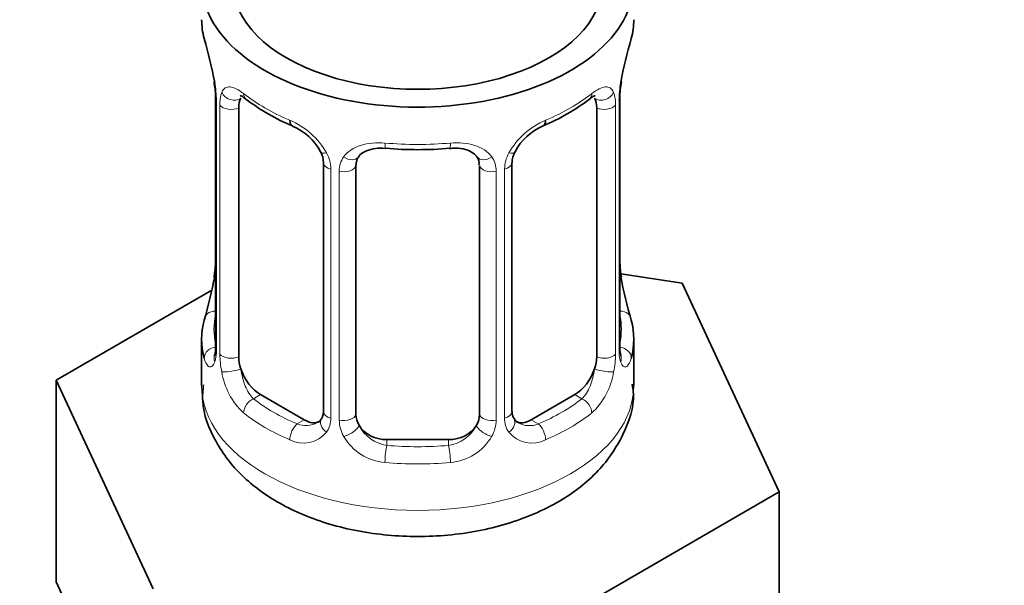
# Model space of a CAD drawing. Units: millimetres. Extents: x 0 to 2429, y 0 to 2715.
# Drawn here: x 450 to 482, y 481 to 499 of the extents above; entities that cross this region are included whole.
import ezdxf
from ezdxf import colors
from ezdxf.entities.mleader import LeaderData, LeaderLine
from ezdxf.math import Vec2, Vec3

# ---------------------------------------------------------------- set-up
doc = ezdxf.new("R2010")
doc.units = ezdxf.units.MM
doc.layers.add('DV5_Défaut', color=7, linetype='Continuous')
doc.layers.add('Défaut', color=7, linetype='Continuous')

# ---------------------------------------------------------------- blocks, each defined once
blk = doc.blocks.new('_DOT')
at = {"color": 0}
blk.add_line((0, 0), (-1, 0), dxfattribs=at)
at = {"color": 0, "const_width": 0.333}
blk.add_lwpolyline([(-0.1665, 0, 1), (0.1665, 0, 1)], format="xyb", close=True, dxfattribs=at)
blk = doc.blocks.new('SE4')
at = {"layer": 'DV5_Défaut', "color": 7, "linetype": 'Continuous', "lineweight": 35}
for p, q in [((456.209, 496.885), (456.217, 496.825)), ((456.258, 496.375), (456.258, 488.312)), ((469.357, 488.312), (469.357, 496.375)), ((457.01, 487.981), (457.01, 496.044)), ((468.606, 496.044), (468.606, 487.981)), ((459.754, 494.27), (459.754, 486.207)), ((460.808, 486.116), (460.808, 494.179)), ((464.808, 494.179), (464.808, 486.116)), ((465.861, 486.207), (465.861, 494.27)), ((471.381, 490.364), (469.392, 490.672)), ((469.407, 490.569), (469.398, 490.629)), ((474.519, 483.603), (471.381, 490.364)), ((456.138, 490.137), (451.097, 487.226)), ((455.808, 488.553), (455.808, 487.048)), ((469.808, 487.048), (469.808, 488.553)), ((451.097, 487.226), (454.235, 480.465)), ((451.097, 480.694), (451.097, 487.226)), ((459.131, 485.94), (457.717, 486.756)), ((467.899, 486.756), (466.485, 485.94)), ((463.808, 485.3), (461.808, 485.3)), ((465.946, 478.653), (474.519, 483.603)), ((474.519, 477.071), (474.519, 483.603)), ((451.097, 480.694), (452.666, 477.314))]:
    blk.add_line(p, q, dxfattribs=at)
at = {"layer": 'DV5_Défaut', "color": 7, "linetype": 'Continuous', "lineweight": 18}
for p, q in [((456.286, 496.291), (456.286, 488.228)), ((456.399, 488.071), (456.399, 496.134)), ((469.217, 496.134), (469.217, 488.071)), ((469.33, 488.228), (469.33, 496.291)), ((459.994, 494.058), (459.994, 485.995)), ((460.266, 485.93), (460.266, 493.993)), ((465.35, 493.993), (465.35, 485.93)), ((465.622, 485.995), (465.622, 494.058)), ((457.717, 486.756), (457.488, 486.624)), ((467.899, 486.756), (468.128, 486.624)), ((459.131, 485.94), (458.902, 485.808)), ((466.485, 485.94), (466.714, 485.808)), ((461.808, 485.3), (461.808, 485.113)), ((463.808, 485.3), (463.808, 485.113))]:
    blk.add_line(p, q, dxfattribs=at)
at = {"layer": 'DV5_Défaut', "color": 7, "linetype": 'Continuous', "lineweight": 35}
for centre, radius, start, end in [((441.635, 494.096), 14.858, 10.7478, 16.3941), ((483.981, 494.096), 14.858, 163.606, 169.2521), ((454.131, 496.427), 2.124, 358.7776, 10.7996), ((472.027, 496.373), 2.669, 168.932, 179.9375), ((461.271, 501.566), 6.606, 232.4017, 247.5282), ((464.342, 501.572), 6.612, 292.4797, 307.5904), ((458.04, 493.755), 1.84, 28.1231, 67.3218), ((467.576, 493.783), 1.819, 112.8852, 152.5876), ((459.098, 494.281), 0.654, 359.0726, 31.3054), ((462.808, 506.484), 11.793, 264.9636, 275.0364), ((466.53, 494.273), 0.667, 148.6067, 180.2877), ((464.52, 494.262), 0.279, 347.4178, 41.0384), ((453.59, 491.081), 2.667, 348.931, 359.9369), ((471.484, 491.027), 2.123, 178.7785, 190.8011), ((441.635, 493.358), 14.858, 343.6059, 349.2522), ((483.981, 493.358), 14.858, 190.7479, 196.394), ((455.262, 488.268), 0.997, 345.5609, 2.5986), ((470.324, 488.261), 0.966, 179.2798, 194.3041), ((466.144, 486.158), 0.277, 168.7827, 220.2984), ((459.526, 486.036), 0.171, 277.5119, 338.6246), ((466.096, 486.021), 0.164, 194.697, 261.1533)]:
    blk.add_arc(centre, radius, start, end, dxfattribs=at)
at = {"layer": 'DV5_Défaut', "color": 7, "linetype": 'Continuous', "lineweight": 18}
for centre, radius, start, end in [((452.731, 496.25), 3.555, 0.6583, 9.9884), ((472.881, 496.251), 3.552, 170.0079, 179.3454), ((457.504, 496.178), 1.106, 160.4927, 182.2972), ((468.114, 496.179), 1.104, 357.6841, 19.526), ((457.69, 493.347), 2.495, 29.8198, 66.9998), ((467.925, 493.347), 2.495, 113.0004, 150.18), ((458.832, 494.038), 1.162, 1.0203, 28.275), ((461.051, 494.005), 0.785, 144.9712, 180.8641), ((464.565, 494.005), 0.785, 359.1311, 35.0336), ((466.783, 494.038), 1.161, 151.7186, 178.9861), ((454.993, 488.187), 1.293, 343.3385, 1.8084), ((459.293, 488.096), 2.895, 180.5093, 191.9483), ((466.324, 488.096), 2.894, 348.0493, 359.4931), ((470.62, 488.187), 1.291, 178.1771, 196.676), ((458.75, 487.85), 2.316, 188.7542, 226.8152), ((466.865, 487.85), 2.316, 313.1842, 351.2464), ((459.184, 486.499), 0.746, 247.8303, 300.2076), ((459.215, 485.981), 0.779, 325.2937, 1.0277), ((461.364, 485.946), 1.098, 180.837, 209.4908), ((464.252, 485.946), 1.098, 330.5042, 359.168), ((466.401, 485.981), 0.779, 178.9659, 214.7127), ((466.429, 486.485), 0.735, 240.5308, 292.8078), ((459.108, 486.16), 0.972, 242.8666, 320.2121), ((461.986, 486.31), 1.21, 206.8319, 261.5389), ((463.635, 486.302), 1.202, 278.249, 333.3802), ((466.507, 486.16), 0.972, 219.7872, 297.134), ((461.896, 486.275), 1.723, 210.2871, 265.0453), ((463.72, 486.275), 1.723, 274.9548, 329.7127)]:
    blk.add_arc(centre, radius, start, end, dxfattribs=at)
at = {"layer": 'DV5_Défaut', "color": 7, "linetype": 'Continuous', "lineweight": 35}
for centre, major_axis, ratio, start_param, end_param in [((462.808, 500.111), (7, 0), 0.57735, 2.600493, 6.283185), ((462.808, 500.111), (-6, 0), 0.57735, 0, 3.141593), ((462.808, 498.902), (7, 0), 0.57735, 3.141593, 3.293694), ((462.808, 498.902), (-7, 0), 0.57735, 2.989492, 3.141593), ((456.608, 496.946), (0.395, 0.063), 0.166114, 3.104113, 3.429422), ((469.008, 496.946), (-0.395, 0.063), 0.166114, 2.853764, 3.184441), ((456.658, 496.375), (0.4, 0), 0.57735, 3.110268, 3.141591), ((457.717, 495.636), (-0.5, 0.866), 0.57735, 0.338885, 0.785398), ((467.899, 495.636), (0.5, 0.866), 0.57735, 5.497787, 5.9443), ((458.902, 495.83), (0.156, 0.368), 0.483207, 2.29088, 3.176594), ((466.714, 495.83), (-0.156, 0.368), 0.483207, 3.131792, 3.992305), ((461.808, 494.179), (-1, 0), 0.816497, 6.156042, 6.283185), ((456.608, 490.508), (0.395, -0.063), 0.166114, 3.188685, 3.653865), ((462.808, 488.553), (7, 0), 0.57735, 2.989492, 3.293694), ((462.808, 488.553), (-7, 0), 0.57735, 2.989492, 3.293694), ((468.957, 488.312), (-0.4, 0), 0.57735, 2.769946, 3.141593), ((457.717, 487.573), (-0.5, 0.866), 0.57735, 0.785398, 1.231911), ((467.899, 487.573), (0.5, 0.866), 0.57735, 5.051274, 5.497787), ((457.717, 487.573), (0.5, -0.866), 0.57735, 4.373504, 5.497787), ((467.899, 487.573), (0.5, 0.866), 0.57735, 3.926991, 5.051274), ((459.131, 486.756), (-0.5, 0.866), 0.57735, 2.356194, 3.141593), ((461.808, 486.116), (1, 0), 0.816497, 3.141593, 3.588106), ((463.808, 486.116), (1, 0), 0.816497, 5.836672, 6.283185), ((466.485, 486.756), (0.5, 0.866), 0.57735, 3.141593, 3.926991), ((461.808, 486.116), (-1, 0), 0.816497, 0.446513, 1.570796), ((463.808, 486.116), (1, 0), 0.816497, 4.712389, 5.836672)]:
    blk.add_ellipse(centre, major_axis=major_axis, ratio=ratio, start_param=start_param, end_param=end_param, dxfattribs=at)
at = {"layer": 'DV5_Défaut', "color": 7, "linetype": 'Continuous', "lineweight": 18}
for centre, major_axis, ratio, start_param, end_param in [((456.658, 496.375), (0.4, 0), 0.57735, 3.141591, 3.513239), ((456.824, 496.645), (0.373, -0.146), 0.85055, 3.855675, 5.740852), ((462.808, 498.902), (-7, 0), 0.57735, 0.633297, 0.937499), ((457.488, 496.647), (0.247, 0.314), 0.658162, 2.44473, 3.142162), ((462.808, 498.902), (7, 0), 0.57735, 5.345686, 5.649888), ((468.128, 496.647), (-0.247, 0.314), 0.658162, 3.14102, 3.838456), ((468.792, 496.645), (-0.373, -0.146), 0.85055, 0.542333, 2.42751), ((468.957, 496.375), (-0.4, 0), 0.57735, 2.769946, 3.146041), ((456.765, 496.227), (0.4, 0), 0.57735, 3.555344, 5.371005), ((468.851, 496.227), (-0.4, 0), 0.57735, 0.912181, 2.727841), ((462.808, 498.902), (-7, 0), 0.57735, 1.418695, 1.722897), ((461.808, 495.135), (0.035, 0.398), 0.123712, 2.191761, 3.141514), ((463.808, 495.135), (-0.035, 0.398), 0.123712, 3.141668, 4.091425), ((460.024, 494.797), (0.359, 0.176), 0.358003, 3.1362, 4.05706), ((460.545, 494.673), (-0.332, 0.222), 0.641506, 1.587428, 3.144903), ((465.071, 494.673), (0.332, 0.222), 0.641506, 3.149539, 4.695758), ((465.592, 494.797), (-0.359, 0.176), 0.358003, 2.226125, 3.17238), ((460.154, 494.27), (0.4, 0), 0.57735, 3.135137, 4.298637), ((460.411, 494.208), (0.4, 0), 0.57735, 4.340743, 6.156403), ((465.205, 494.208), (-0.4, 0), 0.57735, 0.126783, 1.942443), ((465.461, 494.27), (-0.4, 0), 0.57735, 1.984548, 3.144521), ((469.008, 490.508), (-0.395, -0.063), 0.166114, 2.62932, 3.10028), ((456.284, 489.13), (0.387, -0.103), 0.80707, 1.846723, 3.352676), ((462.808, 488.879), (6.6, 0), 0.57735, 3.017713, 3.265472), ((469.332, 489.13), (-0.387, -0.103), 0.80707, 2.93051, 4.436462), ((462.808, 488.879), (-6.6, 0), 0.57735, 3.017713, 3.265472), ((456.284, 487.975), (-0.387, -0.103), 0.80707, 4.501306, 6.072102), ((456.658, 488.312), (0.4, 0), 0.57735, 3.141593, 3.513239), ((456.765, 488.164), (-0.4, 0), 0.57735, 0.413752, 2.229412), ((468.851, 488.164), (0.4, 0), 0.57735, 4.053773, 5.869434), ((469.332, 487.975), (0.387, -0.103), 0.80707, 0.211083, 1.718624), ((456.608, 487.896), (0.381, -0.123), 0.86268, 3.140217, 3.728142), ((469.008, 487.896), (-0.381, -0.123), 0.86268, 2.555043, 3.151038), ((456.824, 487.595), (-0.392, -0.078), 0.178244, 0.357599, 2.242775), ((468.792, 487.595), (0.392, -0.078), 0.178244, 4.04041, 5.925586), ((462.808, 487.048), (7, 0), 0.57735, 3.141593, 6.283185), ((457.488, 486.297), (-0.247, -0.314), 0.658162, 4.015526, 5.586322), ((462.808, 488.879), (-6.6, 0), 0.57735, 0.633297, 0.937499), ((462.808, 488.879), (6.6, 0), 0.57735, 5.345686, 5.649888), ((468.128, 486.297), (0.247, -0.314), 0.658162, 0.696863, 2.267659), ((462.808, 488.553), (-7, 0), 0.57735, 0.633297, 0.937499), ((460.154, 486.207), (0.4, 0), 0.57735, 3.141593, 4.298637), ((465.461, 486.207), (-0.4, 0), 0.57735, 1.984548, 3.141593), ((462.808, 488.553), (7, 0), 0.57735, 5.345686, 5.649888), ((460.024, 485.747), (0.333, -0.222), 0.670791, 3.124422, 4.652076), ((460.411, 486.145), (-0.4, 0), 0.57735, 1.19915, 3.01481), ((465.205, 486.145), (0.4, 0), 0.57735, 3.268375, 5.084035), ((465.592, 485.747), (-0.333, -0.222), 0.670791, 1.631109, 3.164911), ((458.902, 485.481), (-0.156, -0.368), 0.483207, 3.861676, 5.432473), ((460.545, 485.622), (-0.355, -0.185), 0.387288, 0.98259, 2.867767), ((465.071, 485.622), (0.355, -0.185), 0.387288, 3.415419, 5.300595), ((466.714, 485.481), (0.156, -0.368), 0.483207, 0.850713, 2.421509), ((461.808, 484.786), (-0.035, -0.398), 0.123712, 3.762557, 5.333353), ((462.808, 488.879), (-6.6, 0), 0.57735, 1.418695, 1.722897), ((463.808, 484.786), (0.035, -0.398), 0.123712, 0.949832, 2.520628), ((462.808, 488.553), (7, 0), 0.57735, 4.560288, 4.86449)]:
    blk.add_ellipse(centre, major_axis=major_axis, ratio=ratio, start_param=start_param, end_param=end_param, dxfattribs=at)
for points, knots in [([(456.461, 496.548), (456.489, 496.614), (456.526, 496.66), (456.616, 496.719), (456.669, 496.731), (456.789, 496.721), (456.857, 496.699), (457.003, 496.627), (457.082, 496.576), (457.165, 496.51)], [0, 0, 0, 0, 0.25, 0.25, 0.5, 0.5, 0.75, 0.75, 1, 1, 1, 1]), ([(468.45, 496.51), (468.534, 496.576), (468.612, 496.626), (468.758, 496.699), (468.826, 496.721), (468.946, 496.731), (469, 496.719), (469.09, 496.66), (469.126, 496.614), (469.155, 496.548)], [0, 0, 0, 0, 0.25, 0.25, 0.5, 0.5, 0.75, 0.75, 1, 1, 1, 1]), ([(460.408, 494.456), (460.471, 494.544), (460.55, 494.618), (460.739, 494.743), (460.847, 494.794), (461.08, 494.869), (461.208, 494.894), (461.47, 494.919), (461.608, 494.919), (461.747, 494.907)], [0, 0, 0, 0, 0.25, 0.25, 0.5, 0.5, 0.75, 0.75, 1, 1, 1, 1]), ([(463.868, 494.907), (464.008, 494.919), (464.143, 494.919), (464.407, 494.894), (464.535, 494.869), (464.768, 494.794), (464.877, 494.743), (465.064, 494.619), (465.145, 494.544), (465.208, 494.456)], [0, 0, 0, 0, 0.25, 0.25, 0.5, 0.5, 0.75, 0.75, 1, 1, 1, 1]), ([(456.232, 487.816), (456.209, 487.752), (456.181, 487.707), (456.12, 487.655), (456.087, 487.648), (456.023, 487.671), (455.992, 487.702), (455.935, 487.796), (455.91, 487.86), (455.889, 487.94)], [0, 0, 0, 0, 0.25, 0.25, 0.5, 0.5, 0.75, 0.75, 1, 1, 1, 1]), ([(469.727, 487.94), (469.706, 487.86), (469.681, 487.796), (469.624, 487.702), (469.593, 487.672), (469.529, 487.648), (469.496, 487.655), (469.435, 487.707), (469.407, 487.751), (469.384, 487.816)], [0, 0, 0, 0, 0.25, 0.25, 0.5, 0.5, 0.75, 0.75, 1, 1, 1, 1]), ([(457.079, 487.588), (457.093, 487.492), (457.112, 487.397), (457.16, 487.209), (457.189, 487.118), (457.291, 486.864), (457.381, 486.72), (457.488, 486.624)], [0, 0, 0, 0, 0.25, 0.25, 0.5, 0.5, 1, 1, 1, 1]), ([(468.128, 486.624), (468.181, 486.672), (468.23, 486.731), (468.319, 486.869), (468.358, 486.948), (468.461, 487.201), (468.508, 487.396), (468.537, 487.588)], [0, 0, 0, 0, 0.25, 0.25, 0.5, 0.5, 1, 1, 1, 1])]:
    blk.add_open_spline(points, degree=3, knots=knots, dxfattribs=at)
at = {"layer": 'DV5_Défaut', "color": 7, "linetype": 'Continuous', "lineweight": 35}
for points, knots in [([(457.059, 496.44), (457.059, 496.441), (457.061, 496.441), (457.118, 496.422), (457.196, 496.363), (457.242, 496.329)], [0, 0, 0, 0, 0.125435, 0.581744, 1, 1, 1, 1]), ([(468.371, 496.323), (468.404, 496.35), (468.477, 496.411), (468.546, 496.44), (468.556, 496.44), (468.556, 496.439)], [0, 0, 0, 0, 0.28388, 0.757672, 1, 1, 1, 1]), ([(460.886, 494.447), (460.901, 494.475), (460.948, 494.55), (461.127, 494.662), (461.43, 494.746), (461.648, 494.739), (461.774, 494.733)], [0, 0, 0, 0, 0.133914, 0.435307, 0.721359, 1, 1, 1, 1]), ([(463.842, 494.728), (463.911, 494.736), (464.085, 494.754), (464.372, 494.704), (464.624, 494.589), (464.699, 494.495), (464.738, 494.443)], [0, 0, 0, 0, 0.149174, 0.441356, 0.732976, 1, 1, 1, 1]), ([(456.228, 488.027), (456.225, 488.018), (456.221, 488.002), (456.22, 487.998), (456.22, 487.998)], [0, 0, 0, 0, 0.508501, 1, 1, 1, 1]), ([(469.396, 487.998), (469.396, 487.998), (469.394, 488.002), (469.39, 488.017), (469.388, 488.025)], [0, 0, 0, 0, 0.574825, 1, 1, 1, 1]), ([(455.867, 487.074), (455.848, 486.883), (455.794, 486.283), (456.224, 485.194), (457.081, 484.075), (458.335, 483.165), (459.939, 482.501), (461.82, 482.146), (463.806, 482.146), (465.737, 482.514), (467.403, 483.223), (468.693, 484.219), (469.494, 485.403), (469.858, 486.456), (469.777, 486.978), (469.758, 487.095)], [0, 0, 0, 0, 0.029602, 0.108757, 0.186534, 0.269446, 0.359544, 0.452771, 0.546095, 0.64039, 0.736943, 0.824417, 0.904842, 0.981667, 1, 1, 1, 1])]:
    blk.add_open_spline(points, degree=3, knots=knots, dxfattribs=at)
for points in [[(460.827, 494.282), (460.833, 494.374), (460.853, 494.428), (460.888, 494.445)], [(459.753, 486.207), (459.741, 486.065), (459.718, 485.988), (459.684, 485.978)]]:
    blk.add_open_spline(points, degree=3, dxfattribs=at)

msp = doc.modelspace()

# ---------------------------------------------------------------- block references
at = {"layer": 'Défaut'}
msp.add_blockref('SE4', (0, 0), dxfattribs=at)

# ---------------------------------------------------------------- leaders
at = {"layer": 'Défaut', "color": 7, "linetype": 'Continuous', "lineweight": 18}
ml = msp.add_multileader_mtext('Standard', dxfattribs=at)
ml.set_content('{\\pxsm0.9;\\fSolid Edge ISO|b1||i0||c0|p34;\\W1.;15/09/2022\\P}', color=256)
ml.set_leader_properties()
ml.set_arrow_properties(name='DOT')
ml.build(insert=Vec2(0, 0))
ml.multileader.update_dxf_attribs({"leader_type": 0, "dogleg_length": 0, "arrow_head_size": 12})
ctx = ml.context
ctx.base_point, ctx.char_height, ctx.arrow_head_size, ctx.landing_gap_size = Vec3(2341.896, 2707.732), 12, 12, 4.2
notes = []
notes.append((ctx, [(0, (0, 0, 0), (0, 0), (1, 0), 1, [])]))
ctx.mtext.insert = Vec3(2343.896, 2713.852)
for ctx, leaders in notes:
    for number, flags, end, landing, length, lines in leaders:
        leader = LeaderData()
        leader.index, (leader.has_last_leader_line, leader.has_dogleg_vector, leader.attachment_direction) = number, flags
        leader.last_leader_point, leader.dogleg_vector, leader.dogleg_length = Vec3(end), Vec3(landing), length
        for number, points, colour, breaks in lines:
            line = LeaderLine()
            line.index, line.vertices, line.color, line.breaks = number, Vec3.list(points), colors.encode_raw_color(colour), breaks
            leader.lines.append(line)
        ctx.leaders.append(leader)

doc.saveas('drawing.dxf')
